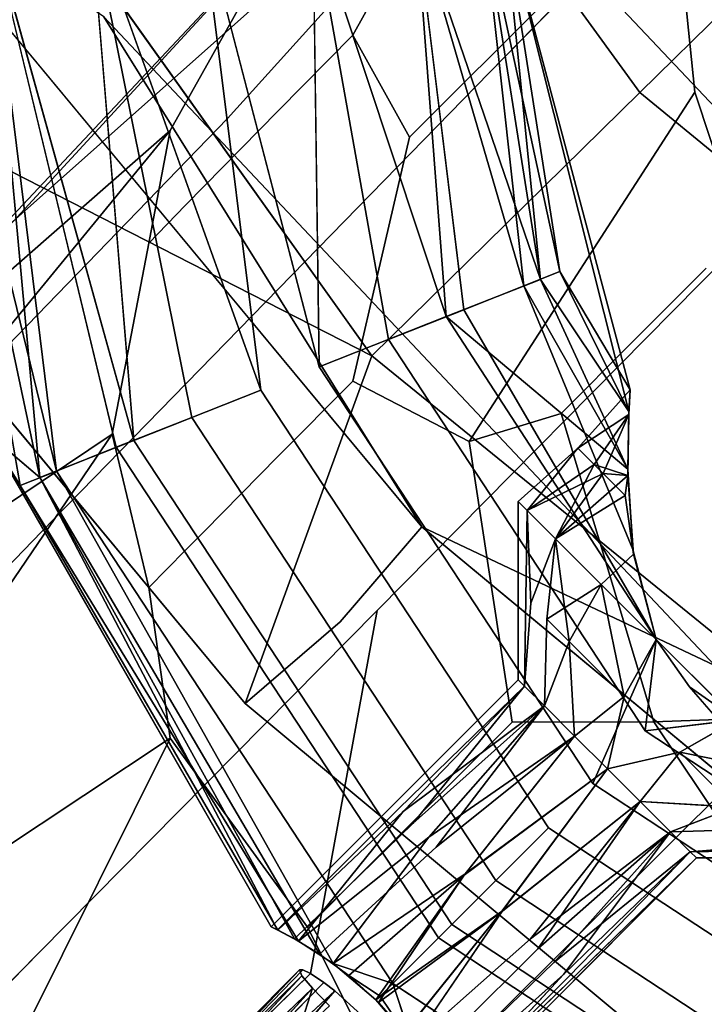
# Model space of a CAD drawing. Units: inches. Extents: x -7.3 to 14.7, y -14 to 7.4.
# Drawn here: x -6.1 to -5.5, y -5.8 to -5 of the extents above; entities that cross this region are included whole.
import ezdxf

# ---------------------------------------------------------------- set-up
doc = ezdxf.new("R2010")
doc.units = ezdxf.units.IN
doc.header["$MEASUREMENT"] = 0
doc.layers.add('SEAT-LEGWOOD', color=5, linetype='Continuous')
doc.layers.add('SEAT-SEAT', color=5, linetype='Continuous')

msp = doc.modelspace()

# ---------------------------------------------------------------- linework, layer by layer
at = {"layer": 'SEAT-LEGWOOD'}
for points, invisible_edges in [([(-5.8948, -5.08918, 14.37352), (-5.57733, -4.73838, 19.14621), (-5.33995, -4.69441, 19.1253)], 14), ([(-5.33995, -4.69441, 19.1253), (-5.51493, -4.87385, 16.77102), (-5.8948, -5.08918, 14.37352)], 14), ([(-5.01405, -4.70313, 25.3386), (-5.54705, -4.89852, 25.15153), (-5.45599, -5.13148, 25.10486)], 13), ([(-5.8948, -5.08918, 14.37352), (-6.08789, -5.19207, 14.39551), (-5.57733, -4.73838, 19.14621)], 1), ([(-6.08789, -5.19207, 14.39551), (-5.79594, -4.88078, 19.17304), (-5.57733, -4.73838, 19.14621)], 2), ([(-5.66326, -4.84247, 23.1414), (-5.75241, -5.10389, 22.38823), (-5.60597, -4.78519, 23.91211)], 3), ([(-5.60597, -4.78519, 23.91211), (-5.75241, -5.10389, 22.38823), (-5.54705, -4.89852, 25.15153)], 13), ([(-5.79684, -5.02419, 21.58515), (-5.71564, -4.82129, 21.56404), (-5.85513, -5.08315, 20.7934)], 3), ([(-5.85513, -5.08315, 20.7934), (-5.71564, -4.82129, 21.56404), (-5.774, -4.88043, 20.77231)], 13), ([(-5.79684, -5.02419, 21.58515), (-5.70801, -4.8649, 22.36717), (-5.71564, -4.82129, 21.56404)], 12), ([(-5.66326, -4.84247, 23.1414), (-5.70801, -4.8649, 22.36717), (-5.75241, -5.10389, 22.38823)], 14), ([(-5.79684, -5.02419, 21.58515), (-5.75241, -5.10389, 22.38823), (-5.70801, -4.8649, 22.36717)], 2), ([(-5.8948, -5.08918, 14.37352), (-5.51493, -4.87385, 16.77102), (-5.68994, -5.05328, 14.41673)], 13), ([(-5.42263, -5.11383, 14.39978), (-5.68994, -5.05328, 14.41673), (-5.51493, -4.87385, 16.77102)], 13), ([(-6.23658, -5.35851, 14.41893), (-5.93952, -5.09859, 19.1999), (-5.79594, -4.88078, 19.17304)], 2), ([(-6.23658, -5.35851, 14.41893), (-5.79594, -4.88078, 19.17304), (-6.08789, -5.19207, 14.39551)], 12), ([(-5.93952, -5.09859, 19.1999), (-5.87537, -4.98439, 19.38676), (-5.79594, -4.88078, 19.17304)], 12), ([(-5.85513, -5.08315, 20.7934), (-5.774, -4.88043, 20.77231), (-5.88414, -5.11266, 20.39752)], 3), ([(-5.88414, -5.11266, 20.39752), (-5.774, -4.88043, 20.77231), (-5.80305, -4.91007, 20.37644)], 13), ([(-5.54705, -4.89852, 25.15153), (-5.75241, -5.10389, 22.38823), (-5.52969, -5.06859, 25.09568)], 2), ([(-5.45599, -5.13148, 25.10486), (-5.54705, -4.89852, 25.15153), (-5.52969, -5.06859, 25.09568)], 12), ([(-5.88414, -5.11266, 20.39752), (-5.80305, -4.91007, 20.37644), (-5.91307, -5.14219, 20.00164)], 3), ([(-5.91307, -5.14219, 20.00164), (-5.80305, -4.91007, 20.37644), (-5.83204, -4.93976, 19.98057)], 13), ([(-6.13458, -4.92998, 7.17357), (-6.08195, -5.33514, 7.08661), (-6.05671, -5.37576, 7.15271)], 1), ([(-6.08199, -4.92998, 6.91958), (-6.00188, -4.92998, 6.86698), (-5.96789, -5.3406, 6.89023)], 1), ([(-6.00188, -4.92998, 7.30625), (-6.08199, -4.92998, 7.25365), (-5.98162, -5.34604, 7.27228)], 13), ([(-6.00188, -4.92998, 6.86698), (-5.91493, -4.92998, 6.85039), (-5.86858, -5.30128, 6.85166)], 1), ([(-5.91493, -4.92998, 7.32283), (-6.00188, -4.92998, 7.30625), (-5.92264, -5.32268, 7.30792)], 13), ([(-5.92264, -5.32268, 7.30792), (-6.00188, -4.92998, 7.30625), (-5.98162, -5.34604, 7.27228)], 2), ([(-5.8231, -5.28328, 7.32157), (-5.91493, -4.92998, 7.32283), (-5.92264, -5.32268, 7.30792)], 14), ([(-5.86858, -5.30128, 6.85166), (-5.91493, -4.92998, 6.85039), (-5.76904, -5.26188, 6.8653)], 14), ([(-5.91493, -4.92998, 6.85039), (-5.828, -4.92998, 6.86698), (-5.76904, -5.26188, 6.8653)], 13), ([(-5.828, -4.92998, 7.30625), (-5.91493, -4.92998, 7.32283), (-5.8231, -5.28328, 7.32157)], 1), ([(-5.76904, -5.26188, 6.8653), (-5.828, -4.92998, 6.86698), (-5.71005, -5.23853, 6.90095)], 2), ([(-5.828, -4.92998, 6.86698), (-5.74792, -4.92998, 6.91958), (-5.71005, -5.23853, 6.90095)], 12), ([(-5.91307, -5.14219, 20.00164), (-5.83204, -4.93976, 19.98057), (-5.92748, -5.15696, 19.80369)], 3), ([(-5.92748, -5.15696, 19.80369), (-5.83204, -4.93976, 19.98057), (-5.8465, -4.95462, 19.78263)], 13), ([(-5.8465, -4.95462, 19.78263), (-5.86095, -4.9695, 19.5847), (-5.94188, -5.17174, 19.60575)], 14), ([(-5.8465, -4.95462, 19.78263), (-5.94188, -5.17174, 19.60575), (-5.92748, -5.15696, 19.80369)], 13), ([(-5.94188, -5.17174, 19.60575), (-5.86095, -4.9695, 19.5847), (-5.95626, -5.18652, 19.4078)], 3), ([(-5.95626, -5.18652, 19.4078), (-5.86095, -4.9695, 19.5847), (-5.87537, -4.98439, 19.38676)], 13), ([(-5.93952, -5.09859, 19.1999), (-5.95626, -5.18652, 19.4078), (-5.87537, -4.98439, 19.38676)], 2), ([(-5.85513, -5.35303, 20.81346), (-5.79684, -5.2943, 21.60523), (-5.79684, -5.02419, 21.58515)], 14), ([(-5.79684, -5.02419, 21.58515), (-5.85513, -5.08315, 20.7934), (-5.85513, -5.35303, 20.81346)], 14), ([(-5.79684, -5.02419, 21.58515), (-5.79684, -5.2943, 21.60523), (-5.75241, -5.10389, 22.38823)], 1), ([(-5.8948, -5.08918, 14.37352), (-5.68994, -5.05328, 14.41673), (-5.86493, -5.23272, 12.06245)], 13), ([(-5.42263, -5.11383, 14.39978), (-5.86493, -5.23272, 12.06245), (-5.68994, -5.05328, 14.41673)], 13), ([(-5.52969, -5.06859, 25.09568), (-5.75241, -5.10389, 22.38823), (-5.70599, -5.34142, 22.40244)], 3), ([(-5.52969, -5.06859, 25.09568), (-5.70599, -5.34142, 22.40244), (-5.49468, -5.17444, 25.06759)], 2), ([(-5.45599, -5.13148, 25.10486), (-5.52969, -5.06859, 25.09568), (-5.49468, -5.17444, 25.06759)], 13), ([(-5.85513, -5.35303, 20.81346), (-5.85513, -5.08315, 20.7934), (-5.88414, -5.38236, 20.41757)], 3), ([(-5.88414, -5.38236, 20.41757), (-5.85513, -5.08315, 20.7934), (-5.88414, -5.11266, 20.39752)], 13), ([(-6.4368, -5.55365, 9.62596), (-6.08789, -5.19207, 14.39551), (-5.8948, -5.08918, 14.37352)], 14), ([(-6.24644, -5.45221, 9.60427), (-6.4368, -5.55365, 9.62596), (-5.8948, -5.08918, 14.37352)], 3), ([(-5.8948, -5.08918, 14.37352), (-5.86493, -5.23272, 12.06245), (-6.24644, -5.45221, 9.60427)], 3), ([(-6.3163, -5.55772, 14.43966), (-5.98479, -5.3357, 19.22089), (-5.93952, -5.09859, 19.1999)], 2), ([(-6.3163, -5.55772, 14.43966), (-5.93952, -5.09859, 19.1999), (-6.23658, -5.35851, 14.41893)], 12), ([(-5.98479, -5.3357, 19.22089), (-5.95626, -5.18652, 19.4078), (-5.93952, -5.09859, 19.1999)], 12), ([(-5.79684, -5.2943, 21.60523), (-5.70599, -5.34142, 22.40244), (-5.75241, -5.10389, 22.38823)], 2), ([(-5.88414, -5.38236, 20.41757), (-5.88414, -5.11266, 20.39752), (-5.91307, -5.41168, 20.02167)], 3), ([(-5.91307, -5.41168, 20.02167), (-5.88414, -5.11266, 20.39752), (-5.91307, -5.14219, 20.00164)], 13), ([(-5.77789, -5.47341, 9.67106), (-5.86493, -5.23272, 12.06245), (-5.42263, -5.11383, 14.39978)], 3), ([(-5.42263, -5.11383, 14.39978), (-5.1906, -5.2987, 14.39469), (-5.77789, -5.47341, 9.67106)], 3), ([(-5.91307, -5.41168, 20.02167), (-5.91307, -5.14219, 20.00164), (-5.92748, -5.42633, 19.82371)], 3), ([(-5.92748, -5.42633, 19.82371), (-5.91307, -5.14219, 20.00164), (-5.92748, -5.15696, 19.80369)], 13), ([(-5.92748, -5.15696, 19.80369), (-5.94188, -5.17174, 19.60575), (-5.94188, -5.44097, 19.62575)], 14), ([(-5.92748, -5.15696, 19.80369), (-5.94188, -5.44097, 19.62575), (-5.92748, -5.42633, 19.82371)], 13), ([(-5.94188, -5.44097, 19.62575), (-5.94188, -5.17174, 19.60575), (-5.95626, -5.45562, 19.4278)], 3), ([(-5.95626, -5.45562, 19.4278), (-5.94188, -5.17174, 19.60575), (-5.95626, -5.18652, 19.4078)], 13), ([(-5.49468, -5.17444, 25.06759), (-5.70599, -5.34142, 22.40244), (-5.54909, -5.23454, 24.31149)], 15), ([(-5.49468, -5.17444, 25.06759), (-5.54909, -5.23454, 24.31149), (-5.52073, -5.20618, 24.69301)], 13), ([(-5.98479, -5.3357, 19.22089), (-5.95626, -5.45562, 19.4278), (-5.95626, -5.18652, 19.4078)], 2), ([(-5.52073, -5.20618, 24.69301), (-5.54909, -5.23454, 24.31149), (-5.36089, -5.47102, 24.31508)], 14), ([(-5.635, -5.20881, 7.02048), (-5.58113, -5.31822, 7.02046), (-5.66324, -5.21999, 6.95534)], 2), ([(-5.66324, -5.21999, 6.95534), (-5.57798, -5.4259, 6.9214), (-5.71005, -5.23853, 6.90095)], 2), ([(-5.66324, -5.21999, 6.95534), (-5.58113, -5.31822, 7.02046), (-5.58198, -5.36318, 6.96426)], 1), ([(-6.24644, -5.45221, 9.60427), (-5.86493, -5.23272, 12.06245), (-6.03994, -5.41215, 9.70817)], 13), ([(-5.77789, -5.47341, 9.67106), (-6.03994, -5.41215, 9.70817), (-5.86493, -5.23272, 12.06245)], 13), ([(-5.70599, -5.34142, 22.40244), (-5.57744, -5.26289, 23.92997), (-5.54909, -5.23454, 24.31149)], 13), ([(-5.54909, -5.23454, 24.31149), (-5.57744, -5.26289, 23.92997), (-5.38924, -5.49938, 23.93356)], 14), ([(-5.54909, -5.23454, 24.31149), (-5.38924, -5.49938, 23.93356), (-5.36089, -5.47102, 24.31508)], 13), ([(-5.72377, -5.24396, 7.283), (-5.8231, -5.28328, 7.32157), (-5.60937, -5.60867, 7.32157)], 12), ([(-5.71005, -5.23853, 6.90095), (-5.55972, -5.4962, 6.89484), (-5.76904, -5.26188, 6.8653)], 2), ([(-5.58198, -5.36306, 7.20886), (-5.72377, -5.24396, 7.283), (-5.57798, -5.42582, 7.25179)], 2), ([(-5.57798, -5.42582, 7.25179), (-5.72377, -5.24396, 7.283), (-5.55972, -5.4962, 7.27839)], 1), ([(-5.55972, -5.4962, 7.27839), (-5.72377, -5.24396, 7.283), (-5.60937, -5.60867, 7.32157)], 2), ([(-5.71005, -5.23853, 6.90095), (-5.57798, -5.4259, 6.9214), (-5.55972, -5.4962, 6.89484)], 1), ([(-5.76904, -5.26188, 6.8653), (-5.56827, -5.56755, 6.8653), (-5.86858, -5.30128, 6.85166)], 14), ([(-5.76904, -5.26188, 6.8653), (-5.55972, -5.4962, 6.89484), (-5.56827, -5.56755, 6.8653)], 1), ([(-5.70599, -5.34142, 22.40244), (-5.63415, -5.3196, 23.16694), (-5.57744, -5.26289, 23.92997)], 12), ([(-5.57744, -5.26289, 23.92997), (-5.63415, -5.3196, 23.16694), (-5.44595, -5.55609, 23.17053)], 14), ([(-5.57744, -5.26289, 23.92997), (-5.44595, -5.55609, 23.17053), (-5.38924, -5.49938, 23.93356)], 13), ([(-5.8231, -5.28328, 7.32157), (-5.92264, -5.32268, 7.30792), (-5.68507, -5.68436, 7.30792)], 13), ([(-5.60937, -5.60867, 7.32157), (-5.8231, -5.28328, 7.32157), (-5.68507, -5.68436, 7.30792)], 14), ([(-5.85513, -5.35303, 20.81346), (-5.7306, -5.61917, 20.82399), (-5.79684, -5.2943, 21.60523)], 3), ([(-5.67219, -5.56067, 21.61576), (-5.70599, -5.34142, 22.40244), (-5.79684, -5.2943, 21.60523)], 12), ([(-5.7306, -5.61917, 20.82399), (-5.67219, -5.56067, 21.61576), (-5.79684, -5.2943, 21.60523)], 14), ([(-5.54899, -5.65557, 9.66759), (-5.77789, -5.47341, 9.67106), (-5.1906, -5.2987, 14.39469)], 3), ([(-5.54899, -5.65557, 9.66759), (-5.1906, -5.2987, 14.39469), (-5.06832, -5.56038, 14.40347)], 14), ([(-5.86858, -5.30128, 6.85166), (-5.64395, -5.64325, 6.85166), (-5.96789, -5.3406, 6.89023)], 2), ([(-5.86858, -5.30128, 6.85166), (-5.56827, -5.56755, 6.8653), (-5.64395, -5.64325, 6.85166)], 3), ([(-5.56164, -5.56049, 22.40799), (-5.63415, -5.3196, 23.16694), (-5.70599, -5.34142, 22.40244)], 12), ([(-5.56164, -5.56049, 22.40799), (-5.44595, -5.55609, 23.17053), (-5.63415, -5.3196, 23.16694)], 2), ([(-5.58123, -5.32054, 7.15702), (-5.60814, -5.35958, 7.17626), (-5.62108, -5.34663, 7.12243)], 2), ([(-5.92264, -5.32268, 7.30792), (-5.98162, -5.34604, 7.27228), (-5.72992, -5.72922, 7.27228)], 12), ([(-5.68507, -5.68436, 7.30792), (-5.92264, -5.32268, 7.30792), (-5.72992, -5.72922, 7.27228)], 2), ([(-6.3163, -5.55772, 14.43966), (-6.3163, -5.82291, 14.45937), (-5.98479, -5.3357, 19.22089)], 1), ([(-6.3163, -5.82291, 14.45937), (-5.93952, -5.57331, 19.23518), (-5.98479, -5.3357, 19.22089)], 2), ([(-5.86047, -5.72058, 7.08661), (-6.08195, -5.33514, 7.08661), (-5.85572, -5.72294, 7.05557)], 2), ([(-5.85572, -5.72294, 7.05557), (-6.08195, -5.33514, 7.08661), (-6.04144, -5.36972, 6.97918)], 1), ([(-5.85541, -5.72313, 7.11876), (-6.05671, -5.37576, 7.15271), (-6.08195, -5.33514, 7.08661)], 12), ([(-5.85541, -5.72313, 7.11876), (-6.08195, -5.33514, 7.08661), (-5.86047, -5.72058, 7.08661)], 1), ([(-5.93952, -5.57331, 19.23518), (-5.95626, -5.45562, 19.4278), (-5.98479, -5.3357, 19.22089)], 12), ([(-5.96789, -5.3406, 6.89023), (-5.71948, -5.71878, 6.89023), (-6.04144, -5.36972, 6.97918)], 2), ([(-5.96789, -5.3406, 6.89023), (-5.64395, -5.64325, 6.85166), (-5.71948, -5.71878, 6.89023)], 1), ([(-5.67219, -5.56067, 21.61576), (-5.56164, -5.56049, 22.40799), (-5.70599, -5.34142, 22.40244)], 2), ([(-5.98162, -5.34604, 7.27228), (-6.02843, -5.36457, 7.21789), (-5.76553, -5.76482, 7.21789)], 12), ([(-5.72992, -5.72922, 7.27228), (-5.98162, -5.34604, 7.27228), (-5.76553, -5.76482, 7.21789)], 2), ([(-5.60814, -5.35958, 7.17626), (-5.66062, -5.39531, 7.1478), (-5.62108, -5.34663, 7.12243)], 12), ([(-5.85513, -5.35303, 20.81346), (-5.88414, -5.38236, 20.41757), (-5.75968, -5.64833, 20.42808)], 14), ([(-5.75968, -5.64833, 20.42808), (-5.7306, -5.61917, 20.82399), (-5.85513, -5.35303, 20.81346)], 14), ([(-6.02843, -5.36457, 7.21789), (-6.05671, -5.37576, 7.15271), (-5.81226, -5.74923, 7.17461)], 2), ([(-5.5819, -5.36794, 6.96008), (-5.63848, -5.41745, 6.96628), (-5.6027, -5.45321, 6.92024)], 12), ([(-5.6027, -5.45321, 6.92024), (-5.57752, -5.42938, 6.91963), (-5.5819, -5.36794, 6.96008)], 12), ([(-5.81226, -5.74923, 7.17461), (-6.05671, -5.37576, 7.15271), (-5.83932, -5.73187, 7.14976)], 1), ([(-6.04144, -5.36972, 6.97918), (-5.71948, -5.71878, 6.89023), (-5.77543, -5.77471, 6.97918)], 13), ([(-6.04144, -5.36972, 6.97918), (-5.77543, -5.77471, 6.97918), (-5.79988, -5.75864, 6.99245)], 13), ([(-5.79988, -5.75864, 6.99245), (-5.82287, -5.74196, 7.00617), (-6.04144, -5.36972, 6.97918)], 12), ([(-5.88414, -5.38236, 20.41757), (-5.91307, -5.41168, 20.02167), (-5.78871, -5.67744, 20.03217)], 14), ([(-5.75968, -5.64833, 20.42808), (-5.88414, -5.38236, 20.41757), (-5.78871, -5.67744, 20.03217)], 3), ([(-5.6675, -5.52761, 7.08661), (-5.6675, -5.38841, 7.08661), (-5.66062, -5.39531, 7.1478)], 12), ([(-5.6675, -5.52761, 7.08661), (-5.66062, -5.39531, 7.02543), (-5.6675, -5.38841, 7.08661)], 1), ([(-5.6027, -5.45321, 7.25299), (-5.63848, -5.41745, 7.20695), (-5.58402, -5.3837, 7.22382)], 12), ([(-5.57752, -5.42939, 7.2536), (-5.6027, -5.45321, 7.25299), (-5.58402, -5.3837, 7.22382)], 2), ([(-5.66062, -5.39531, 7.1478), (-5.66262, -5.53249, 7.12284), (-5.6675, -5.52761, 7.08661)], 12), ([(-5.6675, -5.52761, 7.08661), (-5.65783, -5.46769, 7.02453), (-5.66062, -5.39531, 7.02543)], 13), ([(-5.66062, -5.39531, 7.1478), (-5.64513, -5.48039, 7.17797), (-5.66262, -5.53249, 7.12284)], 3), ([(-5.63848, -5.41745, 7.20695), (-5.64513, -5.48039, 7.17797), (-5.66062, -5.39531, 7.1478)], 2), ([(-6.24644, -5.45221, 9.60427), (-6.03994, -5.41215, 9.70817), (-6.21494, -5.59159, 7.35388)], 13), ([(-5.77789, -5.47341, 9.67106), (-6.21494, -5.59159, 7.35388), (-6.03994, -5.41215, 9.70817)], 13), ([(-5.80318, -5.69197, 19.83422), (-5.91307, -5.41168, 20.02167), (-5.92748, -5.42633, 19.82371)], 13), ([(-5.78871, -5.67744, 20.03217), (-5.91307, -5.41168, 20.02167), (-5.80318, -5.69197, 19.83422)], 3), ([(-5.62771, -5.49781, 6.97063), (-5.63848, -5.41745, 6.96628), (-5.65783, -5.46769, 7.02453)], 12), ([(-5.92748, -5.42633, 19.82371), (-5.94188, -5.44097, 19.62575), (-5.81766, -5.70648, 19.63625)], 14), ([(-5.92748, -5.42633, 19.82371), (-5.81766, -5.70648, 19.63625), (-5.80318, -5.69197, 19.83422)], 13), ([(-5.8321, -5.72099, 19.43829), (-5.94188, -5.44097, 19.62575), (-5.95626, -5.45562, 19.4278)], 13), ([(-5.81766, -5.70648, 19.63625), (-5.94188, -5.44097, 19.62575), (-5.8321, -5.72099, 19.43829)], 3), ([(-5.93952, -5.57331, 19.23518), (-5.8321, -5.72099, 19.43829), (-5.95626, -5.45562, 19.4278)], 2), ([(-5.58488, -5.54063, 6.94222), (-5.6027, -5.45321, 6.92024), (-5.62771, -5.49781, 6.97063)], 13), ([(-5.58488, -5.54063, 6.94222), (-5.55972, -5.4962, 6.89484), (-5.6027, -5.45321, 6.92024)], 12), ([(-5.66262, -5.53249, 7.05038), (-5.65783, -5.46769, 7.02453), (-5.6675, -5.52761, 7.08661)], 2), ([(-5.64711, -5.54799, 7.01702), (-5.65783, -5.46769, 7.02453), (-5.66262, -5.53249, 7.05038)], 1), ([(-5.64711, -5.54799, 7.01702), (-5.62771, -5.49781, 6.97063), (-5.65783, -5.46769, 7.02453)], 14), ([(-5.95515, -5.65284, 7.3114), (-6.21494, -5.59159, 7.35388), (-5.77789, -5.47341, 9.67106)], 3), ([(-5.82994, -5.75712, 7.1164), (-5.95515, -5.65284, 7.3114), (-5.77789, -5.47341, 9.67106)], 1), ([(-5.82994, -5.75712, 7.1164), (-5.77789, -5.47341, 9.67106), (-5.54899, -5.65557, 9.66759)], 14), ([(-5.64513, -5.48039, 7.17797), (-5.64711, -5.54799, 7.15621), (-5.66262, -5.53249, 7.12284)], 12), ([(-5.62354, -5.57158, 7.17813), (-5.64711, -5.54799, 7.15621), (-5.64513, -5.48039, 7.17797)], 12), ([(-5.58488, -5.54063, 7.23101), (-5.62354, -5.57158, 7.17813), (-5.64513, -5.48039, 7.17797)], 2), ([(-5.62354, -5.57158, 6.9951), (-5.58488, -5.54063, 6.94222), (-5.62771, -5.49781, 6.97063)], 2), ([(-5.55972, -5.4962, 7.27839), (-5.60937, -5.60867, 7.32157), (-5.53384, -5.53313, 7.283)], 2), ([(-5.49691, -5.55901, 7.27839), (-5.58488, -5.54063, 7.23101), (-5.55972, -5.4962, 7.27839)], 1), ([(-5.54134, -5.58417, 6.94222), (-5.55972, -5.4962, 6.89484), (-5.58488, -5.54063, 6.94222)], 13), ([(-5.54134, -5.58417, 6.94222), (-5.49691, -5.55901, 6.89484), (-5.55972, -5.4962, 6.89484)], 12), ([(-5.6675, -5.52761, 7.08661), (-5.85541, -5.72313, 7.11876), (-5.86047, -5.72058, 7.08661)], 1), ([(-5.76141, -5.62861, 7.05559), (-5.6675, -5.52761, 7.08661), (-5.86047, -5.72058, 7.08661)], 13), ([(-5.6675, -5.52761, 7.08661), (-5.75755, -5.63055, 7.128), (-5.85541, -5.72313, 7.11876)], 13), ([(-5.66262, -5.53249, 7.05038), (-5.6675, -5.52761, 7.08661), (-5.76141, -5.62861, 7.05559)], 2), ([(-5.66262, -5.53249, 7.12284), (-5.75755, -5.63055, 7.128), (-5.6675, -5.52761, 7.08661)], 2), ([(-5.76141, -5.62861, 7.05559), (-5.75003, -5.63998, 7.02571), (-5.66262, -5.53249, 7.05038)], 1), ([(-5.53384, -5.53313, 7.283), (-5.60937, -5.60867, 7.32157), (-5.28399, -5.82239, 7.32157)], 1), ([(-5.54134, -5.58417, 7.23101), (-5.59789, -5.5972, 7.18504), (-5.58488, -5.54063, 7.23101)], 12), ([(-5.59789, -5.5972, 6.98819), (-5.54134, -5.58417, 6.94222), (-5.58488, -5.54063, 6.94222)], 2), ([(-5.49691, -5.55901, 7.27839), (-5.54134, -5.58417, 7.23101), (-5.58488, -5.54063, 7.23101)], 14), ([(-5.75755, -5.63055, 7.128), (-5.64711, -5.54799, 7.15621), (-5.73746, -5.65062, 7.16393)], 12), ([(-5.64711, -5.54799, 7.01702), (-5.75003, -5.63998, 7.02571), (-5.73173, -5.65829, 7.00269)], 2), ([(-5.43578, -5.74882, 21.61217), (-5.56164, -5.56049, 22.40799), (-5.67219, -5.56067, 21.61576)], 12), ([(-5.56827, -5.56755, 6.8653), (-5.49691, -5.55901, 6.89484), (-5.2626, -5.76834, 6.8653)], 2), ([(-5.34253, -5.70512, 22.40246), (-5.44595, -5.55609, 23.17053), (-5.56164, -5.56049, 22.40799)], 12), ([(-5.56164, -5.56049, 22.40799), (-5.43578, -5.74882, 21.61217), (-5.34253, -5.70512, 22.40246)], 12), ([(-5.4283, -5.91347, 9.67779), (-5.54899, -5.65557, 9.66759), (-5.06832, -5.56038, 14.40347)], 3), ([(-5.4551, -5.60079, 7.25406), (-5.54134, -5.58417, 7.23101), (-5.49691, -5.55901, 7.27839)], 1), ([(-5.49439, -5.80715, 20.8204), (-5.67219, -5.56067, 21.61576), (-5.7306, -5.61917, 20.82399)], 13), ([(-5.49439, -5.80715, 20.8204), (-5.43578, -5.74882, 21.61217), (-5.67219, -5.56067, 21.61576)], 14), ([(-5.56827, -5.56755, 6.8653), (-5.2626, -5.76834, 6.8653), (-5.64395, -5.64325, 6.85166)], 14), ([(-6.3163, -5.82291, 14.45937), (-6.19394, -6.08443, 14.46972), (-5.93952, -5.57331, 19.23518)], 1), ([(-5.79594, -5.79271, 19.24082), (-5.93952, -5.57331, 19.23518), (-6.19394, -6.08443, 14.46972)], 1), ([(-5.79594, -5.79271, 19.24082), (-5.8321, -5.72099, 19.43829), (-5.93952, -5.57331, 19.23518)], 12), ([(-5.62354, -5.57158, 7.17813), (-5.70891, -5.67918, 7.18288), (-5.73746, -5.65062, 7.16393)], 2), ([(-5.62354, -5.57158, 6.9951), (-5.73173, -5.65829, 7.00269), (-5.70987, -5.68014, 6.99035)], 2), ([(-5.49851, -5.627, 7.20259), (-5.57229, -5.62282, 7.17813), (-5.54134, -5.58417, 7.23101)], 12), ([(-5.57229, -5.62282, 6.9951), (-5.48111, -5.64441, 6.99526), (-5.54134, -5.58417, 6.94222)], 1), ([(-5.4551, -5.60079, 7.25406), (-5.49851, -5.627, 7.20259), (-5.54134, -5.58417, 7.23101)], 14), ([(-6.21494, -5.59159, 7.35388), (-5.95515, -5.65284, 7.3114), (-6.38991, -5.77102, 4.9996)], 3), ([(-5.59789, -5.5972, 6.98819), (-5.70987, -5.68014, 6.99035), (-5.68084, -5.70917, 6.99035)], 2), ([(-5.59789, -5.5972, 7.18504), (-5.67988, -5.7082, 7.18288), (-5.70891, -5.67918, 7.18288)], 2), ([(-5.60937, -5.60867, 7.32157), (-5.68507, -5.68436, 7.30792), (-5.3234, -5.92193, 7.30792)], 13), ([(-5.3234, -5.92193, 7.30792), (-5.28399, -5.82239, 7.32157), (-5.60937, -5.60867, 7.32157)], 13), ([(-5.75968, -5.64833, 20.42808), (-5.52363, -5.83619, 20.4245), (-5.7306, -5.61917, 20.82399)], 3), ([(-5.52363, -5.83619, 20.4245), (-5.49439, -5.80715, 20.8204), (-5.7306, -5.61917, 20.82399)], 14), ([(-5.76141, -5.62861, 7.05559), (-5.86047, -5.72058, 7.08661), (-5.85572, -5.72294, 7.05557)], 1), ([(-5.85572, -5.72294, 7.05557), (-5.84248, -5.73008, 7.02786), (-5.76141, -5.62861, 7.05559)], 2), ([(-5.76141, -5.62861, 7.05559), (-5.84248, -5.73008, 7.02786), (-5.75003, -5.63998, 7.02571)], 13), ([(-5.57229, -5.62282, 6.9951), (-5.68084, -5.70917, 6.99035), (-5.65236, -5.73767, 7.00924)], 2), ([(-5.57229, -5.62282, 7.17813), (-5.65803, -5.73006, 7.17053), (-5.67988, -5.7082, 7.18288)], 2), ([(-5.54868, -5.64641, 7.01702), (-5.48111, -5.64441, 6.99526), (-5.57229, -5.62282, 6.9951)], 2), ([(-5.4684, -5.65712, 7.1487), (-5.54868, -5.64641, 7.15621), (-5.49851, -5.627, 7.20259)], 13), ([(-5.75755, -5.63055, 7.128), (-5.73746, -5.65062, 7.16393), (-5.83932, -5.73187, 7.14976)], 1), ([(-5.84248, -5.73008, 7.02786), (-5.82287, -5.74196, 7.00617), (-5.75003, -5.63998, 7.02571)], 2), ([(-5.75003, -5.63998, 7.02571), (-5.82287, -5.74196, 7.00617), (-5.73173, -5.65829, 7.00269)], 13), ([(-5.64395, -5.64325, 6.85166), (-5.30198, -5.86787, 6.85166), (-5.71948, -5.71878, 6.89023)], 2), ([(-5.64395, -5.64325, 6.85166), (-5.2626, -5.76834, 6.8653), (-5.30198, -5.86787, 6.85166)], 3), ([(-5.53321, -5.66191, 7.05038), (-5.48111, -5.64441, 6.99526), (-5.54868, -5.64641, 7.01702)], 1), ([(-5.53321, -5.66191, 7.05038), (-5.39601, -5.6599, 7.02543), (-5.48111, -5.64441, 6.99526)], 14), ([(-5.81226, -5.74923, 7.17461), (-5.73746, -5.65062, 7.16393), (-5.70891, -5.67918, 7.18288)], 2), ([(-5.75968, -5.64833, 20.42808), (-5.78871, -5.67744, 20.03217), (-5.55283, -5.86515, 20.02859)], 14), ([(-5.55283, -5.86515, 20.02859), (-5.52363, -5.83619, 20.4245), (-5.75968, -5.64833, 20.42808)], 14), ([(-5.54868, -5.64641, 7.15621), (-5.63973, -5.74836, 7.14752), (-5.65803, -5.73006, 7.17053)], 2), ([(-5.54868, -5.64641, 7.01702), (-5.65236, -5.73767, 7.00924), (-5.63223, -5.7578, 7.04522)], 2), ([(-5.53321, -5.66191, 7.12284), (-5.54868, -5.64641, 7.15621), (-5.4684, -5.65712, 7.1487)], 2), ([(-6.38991, -5.77102, 4.9996), (-5.95515, -5.65284, 7.3114), (-6.04179, -5.74053, 6.15816)], 13), ([(-5.8384, -5.75418, 7.08661), (-6.04179, -5.74053, 6.15816), (-5.95515, -5.65284, 7.3114)], 13), ([(-5.8384, -5.75418, 7.08661), (-5.95515, -5.65284, 7.3114), (-5.83579, -5.75427, 7.10153)], 3), ([(-5.83579, -5.75427, 7.10153), (-5.95515, -5.65284, 7.3114), (-5.82994, -5.75712, 7.1164)], 3), ([(-5.81949, -5.76406, 7.13123), (-5.82994, -5.75712, 7.1164), (-5.54899, -5.65557, 9.66759)], 14), ([(-5.82287, -5.74196, 7.00617), (-5.79988, -5.75864, 6.99245), (-5.73173, -5.65829, 7.00269)], 2), ([(-5.54899, -5.65557, 9.66759), (-5.81097, -5.77065, 7.13861), (-5.81949, -5.76406, 7.13123)], 13), ([(-5.54899, -5.65557, 9.66759), (-5.79021, -5.78945, 7.14567), (-5.81097, -5.77065, 7.13861)], 13), ([(-5.73173, -5.65829, 7.00269), (-5.79988, -5.75864, 6.99245), (-5.70987, -5.68014, 6.99035)], 13), ([(-5.72789, -5.8337, 7.30795), (-5.79021, -5.78945, 7.14567), (-5.54899, -5.65557, 9.66759)], 3), ([(-5.72789, -5.8337, 7.30795), (-5.54899, -5.65557, 9.66759), (-5.4283, -5.91347, 9.67779)], 14), ([(-5.53321, -5.66191, 7.12284), (-5.4684, -5.65712, 7.1487), (-5.52829, -5.6668, 7.08661)], 2), ([(-5.52829, -5.6668, 7.08661), (-5.39601, -5.6599, 7.02543), (-5.53321, -5.66191, 7.05038)], 1), ([(-5.52829, -5.6668, 7.08661), (-5.4684, -5.65712, 7.1487), (-5.39643, -5.65947, 7.14967)], 13), ([(-5.52829, -5.6668, 7.08661), (-5.39643, -5.65947, 7.14967), (-5.38913, -5.6668, 7.08661)], 1), ([(-5.38913, -5.6668, 7.08661), (-5.39601, -5.6599, 7.02543), (-5.52829, -5.6668, 7.08661)], 2), ([(-5.52829, -5.6668, 7.08661), (-5.63223, -5.7578, 7.04522), (-5.72321, -5.85593, 7.05856)], 1), ([(-5.72129, -5.85978, 7.08661), (-5.62834, -5.75974, 7.11763), (-5.52829, -5.6668, 7.08661)], 3), ([(-5.53321, -5.66191, 7.12284), (-5.62834, -5.75974, 7.11763), (-5.63973, -5.74836, 7.14752)], 2), ([(-5.53321, -5.66191, 7.05038), (-5.63223, -5.7578, 7.04522), (-5.52829, -5.6668, 7.08661)], 2), ([(-5.52829, -5.6668, 7.08661), (-5.62834, -5.75974, 7.11763), (-5.53321, -5.66191, 7.12284)], 1), ([(-5.78871, -5.67744, 20.03217), (-5.80318, -5.69197, 19.83422), (-5.56743, -5.87959, 19.83064)], 14), ([(-5.55283, -5.86515, 20.02859), (-5.78871, -5.67744, 20.03217), (-5.56743, -5.87959, 19.83064)], 3), ([(-5.77873, -5.77758, 7.18504), (-5.70891, -5.67918, 7.18288), (-5.67988, -5.7082, 7.18288)], 2), ([(-5.70987, -5.68014, 6.99035), (-5.77671, -5.77961, 6.98822), (-5.68084, -5.70917, 6.99035)], 12), ([(-5.68507, -5.68436, 7.30792), (-5.72992, -5.72922, 7.27228), (-5.34676, -5.98092, 7.27228)], 12), ([(-5.3234, -5.92193, 7.30792), (-5.68507, -5.68436, 7.30792), (-5.34676, -5.98092, 7.27228)], 2), ([(-5.80318, -5.69197, 19.83422), (-5.81766, -5.70648, 19.63625), (-5.582, -5.89402, 19.63268)], 14), ([(-5.80318, -5.69197, 19.83422), (-5.582, -5.89402, 19.63268), (-5.56743, -5.87959, 19.83064)], 13), ([(-5.59657, -5.90842, 19.43472), (-5.81766, -5.70648, 19.63625), (-5.8321, -5.72099, 19.43829)], 13), ([(-5.582, -5.89402, 19.63268), (-5.81766, -5.70648, 19.63625), (-5.59657, -5.90842, 19.43472)], 3), ([(-5.33995, -5.98408, 19.22115), (-5.34253, -5.70512, 22.40246), (-5.59657, -5.90842, 19.43472)], 13), ([(-5.59657, -5.90842, 19.43472), (-5.34253, -5.70512, 22.40246), (-5.582, -5.89402, 19.63268)], 2), ([(-5.56743, -5.87959, 19.83064), (-5.582, -5.89402, 19.63268), (-5.34253, -5.70512, 22.40246)], 14), ([(-5.56743, -5.87959, 19.83064), (-5.34253, -5.70512, 22.40246), (-5.55283, -5.86515, 20.02859)], 3), ([(-5.55283, -5.86515, 20.02859), (-5.34253, -5.70512, 22.40246), (-5.52363, -5.83619, 20.4245)], 3), ([(-5.34253, -5.70512, 22.40246), (-5.49439, -5.80715, 20.8204), (-5.52363, -5.83619, 20.4245)], 13), ([(-5.68084, -5.70917, 6.99035), (-5.75634, -5.80298, 6.99406), (-5.65236, -5.73767, 7.00924)], 14), ([(-5.75013, -5.81129, 7.17478), (-5.67988, -5.7082, 7.18288), (-5.65803, -5.73006, 7.17053)], 2), ([(-5.79594, -5.79271, 19.24082), (-5.59657, -5.90842, 19.43472), (-5.8321, -5.72099, 19.43829)], 2), ([(-5.71948, -5.71878, 6.89023), (-5.34132, -5.96719, 6.89023), (-5.77543, -5.77471, 6.97918)], 2), ([(-5.71948, -5.71878, 6.89023), (-5.30198, -5.86787, 6.85166), (-5.34132, -5.96719, 6.89023)], 1), ([(-5.72992, -5.72922, 7.27228), (-5.76553, -5.76482, 7.21789), (-5.36529, -6.02773, 7.21789)], 12), ([(-5.34676, -5.98092, 7.27228), (-5.72992, -5.72922, 7.27228), (-5.36529, -6.02773, 7.21789)], 2), ([(-5.75013, -5.81129, 7.17478), (-5.65803, -5.73006, 7.17053), (-5.73265, -5.8385, 7.14993)], 2), ([(-5.73265, -5.8385, 7.14993), (-5.65803, -5.73006, 7.17053), (-5.63973, -5.74836, 7.14752)], 3), ([(-6.38991, -5.77102, 4.9996), (-6.04179, -5.74053, 6.15816), (-6.13243, -5.83227, 4.95174)], 13), ([(-5.90678, -6.01184, 4.94832), (-6.13243, -5.83227, 4.95174), (-6.04179, -5.74053, 6.15816)], 13), ([(-5.90678, -6.01184, 4.94832), (-6.04179, -5.74053, 6.15816), (-5.82835, -5.76854, 7.0449)], 3), ([(-5.82835, -5.76854, 7.0449), (-6.04179, -5.74053, 6.15816), (-5.83665, -5.75875, 7.06408)], 3), ([(-5.83665, -5.75875, 7.06408), (-6.04179, -5.74053, 6.15816), (-5.8384, -5.75418, 7.08661)], 3), ([(-5.75634, -5.80298, 6.99406), (-5.74042, -5.82565, 7.00919), (-5.65236, -5.73767, 7.00924)], 12), ([(-5.65236, -5.73767, 7.00924), (-5.74042, -5.82565, 7.00919), (-5.72931, -5.84441, 7.03201)], 12), ([(-5.65236, -5.73767, 7.00924), (-5.72931, -5.84441, 7.03201), (-5.63223, -5.7578, 7.04522)], 13), ([(-5.76553, -5.76482, 7.21789), (-5.81226, -5.74923, 7.17461), (-5.77873, -5.77758, 7.18504)], 12), ([(-5.73265, -5.8385, 7.14993), (-5.63973, -5.74836, 7.14752), (-5.72385, -5.85467, 7.11885)], 2), ([(-5.72385, -5.85467, 7.11885), (-5.63973, -5.74836, 7.14752), (-5.62834, -5.75974, 7.11763)], 3), ([(-5.8384, -5.75418, 7.08661), (-6.16567, -6.08731, 7.10835), (-6.16861, -6.08438, 7.08661)], 1), ([(-6.00138, -5.92141, 7.06801), (-5.8384, -5.75418, 7.08661), (-6.16861, -6.08438, 7.08661)], 13), ([(-5.8384, -5.75418, 7.08661), (-5.99473, -5.91824, 7.11145), (-6.16567, -6.08731, 7.10835)], 12), ([(-5.83665, -5.75875, 7.06408), (-5.8384, -5.75418, 7.08661), (-6.00138, -5.92141, 7.06801)], 2), ([(-5.99456, -5.92823, 7.05007), (-5.83665, -5.75875, 7.06408), (-6.00138, -5.92141, 7.06801)], 12), ([(-5.99473, -5.91824, 7.11145), (-5.82994, -5.75712, 7.1164), (-5.98268, -5.93028, 7.13301)], 14), ([(-5.82994, -5.75712, 7.1164), (-5.81949, -5.76406, 7.13123), (-5.98268, -5.93028, 7.13301)], 12), ([(-5.79988, -5.75864, 6.99245), (-5.77543, -5.77471, 6.97918), (-5.77671, -5.77961, 6.98822)], 2), ([(-5.72385, -5.85467, 7.11885), (-5.62834, -5.75974, 7.11763), (-5.72129, -5.85978, 7.08661)], 2), ([(-5.77873, -5.77758, 7.18504), (-5.75013, -5.81129, 7.17478), (-5.76553, -5.76482, 7.21789)], 12), ([(-5.98356, -5.93922, 7.03626), (-5.82835, -5.76854, 7.0449), (-5.99456, -5.92823, 7.05007)], 12), ([(-5.98268, -5.93028, 7.13301), (-5.81097, -5.77065, 7.13861), (-5.96555, -5.94742, 7.14437)], 12), ([(-5.82835, -5.76854, 7.0449), (-5.81508, -5.78237, 7.03207), (-5.90678, -6.01184, 4.94832)], 2), ([(-5.77671, -5.77961, 6.98822), (-5.77543, -5.77471, 6.97918), (-5.75634, -5.80298, 6.99406)], 1), ([(-5.75634, -5.80298, 6.99406), (-5.77543, -5.77471, 6.97918), (-5.37042, -6.04073, 6.97918)], 2), ([(-5.77543, -5.77471, 6.97918), (-5.34132, -5.96719, 6.89023), (-5.37042, -6.04073, 6.97918)], 13)]:
    msp.add_3dface(points, dxfattribs=dict(at, invisible_edges=invisible_edges))
for points in [[(-6.08195, -5.33514, 7.08661), (-6.13458, -4.92998, 6.99966), (-6.04144, -5.36972, 6.97918)], [(-6.13458, -4.92998, 6.99966), (-6.08199, -4.92998, 6.91958), (-6.04144, -5.36972, 6.97918)], [(-6.08199, -4.92998, 7.25365), (-6.13458, -4.92998, 7.17357), (-6.02843, -5.36457, 7.21789)], [(-6.02843, -5.36457, 7.21789), (-6.13458, -4.92998, 7.17357), (-6.05671, -5.37576, 7.15271)], [(-6.04144, -5.36972, 6.97918), (-6.08199, -4.92998, 6.91958), (-5.96789, -5.3406, 6.89023)], [(-5.98162, -5.34604, 7.27228), (-6.08199, -4.92998, 7.25365), (-6.02843, -5.36457, 7.21789)], [(-5.96789, -5.3406, 6.89023), (-6.00188, -4.92998, 6.86698), (-5.86858, -5.30128, 6.85166)], [(-5.74792, -4.92998, 7.25365), (-5.828, -4.92998, 7.30625), (-5.72377, -5.24396, 7.283)], [(-5.72377, -5.24396, 7.283), (-5.828, -4.92998, 7.30625), (-5.8231, -5.28328, 7.32157)], [(-5.71005, -5.23853, 6.90095), (-5.74792, -4.92998, 6.91958), (-5.66324, -5.21999, 6.95534)], [(-5.74792, -4.92998, 6.91958), (-5.69532, -4.92998, 6.99966), (-5.66324, -5.21999, 6.95534)], [(-5.69532, -4.92998, 7.17357), (-5.74792, -4.92998, 7.25365), (-5.65024, -5.21484, 7.19405)], [(-5.65024, -5.21484, 7.19405), (-5.74792, -4.92998, 7.25365), (-5.72377, -5.24396, 7.283)], [(-5.69532, -4.92998, 6.99966), (-5.67873, -4.92998, 7.08661), (-5.635, -5.20881, 7.02048)], [(-5.66324, -5.21999, 6.95534), (-5.69532, -4.92998, 6.99966), (-5.635, -5.20881, 7.02048)], [(-5.69532, -4.92998, 7.17357), (-5.65024, -5.21484, 7.19405), (-5.67873, -4.92998, 7.08661)], [(-5.635, -5.20881, 7.02048), (-5.67873, -4.92998, 7.08661), (-5.58019, -5.30108, 7.08662)], [(-5.67873, -4.92998, 7.08661), (-5.65024, -5.21484, 7.19405), (-5.58113, -5.3182, 7.15274)], [(-5.67873, -4.92998, 7.08661), (-5.58113, -5.3182, 7.15274), (-5.58019, -5.30108, 7.08662)], [(-5.635, -5.20881, 7.02048), (-5.58019, -5.30108, 7.08662), (-5.58113, -5.31822, 7.02046)], [(-5.65024, -5.21484, 7.19405), (-5.72377, -5.24396, 7.283), (-5.58198, -5.36306, 7.20886)], [(-5.66324, -5.21999, 6.95534), (-5.58198, -5.36318, 6.96426), (-5.57798, -5.4259, 6.9214)], [(-5.58198, -5.36306, 7.20886), (-5.58113, -5.3182, 7.15274), (-5.65024, -5.21484, 7.19405)], [(-5.58123, -5.32054, 7.15702), (-5.62108, -5.34663, 7.12243), (-5.58019, -5.30108, 7.08662)], [(-5.58019, -5.30108, 7.08662), (-5.62108, -5.34663, 7.12243), (-5.62108, -5.34663, 7.0508)], [(-5.58019, -5.30108, 7.08662), (-5.62108, -5.34663, 7.0508), (-5.58123, -5.32053, 7.01624)], [(-5.58123, -5.32053, 7.01624), (-5.62108, -5.34663, 7.0508), (-5.60126, -5.36647, 6.98006)], [(-5.5819, -5.36795, 7.21316), (-5.60814, -5.35958, 7.17626), (-5.58123, -5.32054, 7.15702)], [(-5.58123, -5.32053, 7.01624), (-5.60126, -5.36647, 6.98006), (-5.5819, -5.36794, 6.96008)], [(-5.66062, -5.39531, 7.1478), (-5.6675, -5.38841, 7.08661), (-5.62108, -5.34663, 7.12243)], [(-5.62108, -5.34663, 7.12243), (-5.6675, -5.38841, 7.08661), (-5.62108, -5.34663, 7.0508)], [(-5.6675, -5.38841, 7.08661), (-5.66062, -5.39531, 7.02543), (-5.62108, -5.34663, 7.0508)], [(-5.62108, -5.34663, 7.0508), (-5.66062, -5.39531, 7.02543), (-5.60126, -5.36647, 6.98006)], [(-5.63848, -5.41745, 7.20695), (-5.66062, -5.39531, 7.1478), (-5.60814, -5.35958, 7.17626)], [(-5.58402, -5.3837, 7.22382), (-5.63848, -5.41745, 7.20695), (-5.60814, -5.35958, 7.17626)], [(-5.5819, -5.36795, 7.21316), (-5.58402, -5.3837, 7.22382), (-5.60814, -5.35958, 7.17626)], [(-5.76553, -5.76482, 7.21789), (-6.02843, -5.36457, 7.21789), (-5.81226, -5.74923, 7.17461)], [(-5.66062, -5.39531, 7.02543), (-5.63848, -5.41745, 6.96628), (-5.60126, -5.36647, 6.98006)], [(-5.5819, -5.36794, 6.96008), (-5.60126, -5.36647, 6.98006), (-5.63848, -5.41745, 6.96628)], [(-5.57752, -5.42939, 7.2536), (-5.58402, -5.3837, 7.22382), (-5.5819, -5.36795, 7.21316)], [(-5.83932, -5.73187, 7.14976), (-6.05671, -5.37576, 7.15271), (-5.85541, -5.72313, 7.11876)], [(-6.04144, -5.36972, 6.97918), (-5.82287, -5.74196, 7.00617), (-5.84248, -5.73008, 7.02786)], [(-6.04144, -5.36972, 6.97918), (-5.84248, -5.73008, 7.02786), (-5.85572, -5.72294, 7.05557)], [(-5.65783, -5.46769, 7.02453), (-5.63848, -5.41745, 6.96628), (-5.66062, -5.39531, 7.02543)], [(-5.6027, -5.45321, 7.25299), (-5.64513, -5.48039, 7.17797), (-5.63848, -5.41745, 7.20695)], [(-5.62771, -5.49781, 6.97063), (-5.6027, -5.45321, 6.92024), (-5.63848, -5.41745, 6.96628)], [(-5.55972, -5.4962, 6.89484), (-5.57752, -5.42938, 6.91963), (-5.6027, -5.45321, 6.92024)], [(-5.55972, -5.4962, 7.27839), (-5.6027, -5.45321, 7.25299), (-5.57752, -5.42939, 7.2536)], [(-5.6027, -5.45321, 7.25299), (-5.58488, -5.54063, 7.23101), (-5.64513, -5.48039, 7.17797)], [(-5.55972, -5.4962, 7.27839), (-5.58488, -5.54063, 7.23101), (-5.6027, -5.45321, 7.25299)], [(-5.62354, -5.57158, 6.9951), (-5.62771, -5.49781, 6.97063), (-5.64711, -5.54799, 7.01702)], [(-5.55972, -5.4962, 6.89484), (-5.49691, -5.55901, 6.89484), (-5.56827, -5.56755, 6.8653)], [(-5.49691, -5.55901, 7.27839), (-5.55972, -5.4962, 7.27839), (-5.53384, -5.53313, 7.283)], [(-5.66262, -5.53249, 7.12284), (-5.64711, -5.54799, 7.15621), (-5.75755, -5.63055, 7.128)], [(-5.66262, -5.53249, 7.05038), (-5.75003, -5.63998, 7.02571), (-5.64711, -5.54799, 7.01702)], [(-5.53384, -5.53313, 7.283), (-5.28399, -5.82239, 7.32157), (-5.49691, -5.55901, 7.27839)], [(-5.59789, -5.5972, 7.18504), (-5.62354, -5.57158, 7.17813), (-5.58488, -5.54063, 7.23101)], [(-5.59789, -5.5972, 6.98819), (-5.58488, -5.54063, 6.94222), (-5.62354, -5.57158, 6.9951)], [(-5.62354, -5.57158, 7.17813), (-5.73746, -5.65062, 7.16393), (-5.64711, -5.54799, 7.15621)], [(-5.64711, -5.54799, 7.01702), (-5.73173, -5.65829, 7.00269), (-5.62354, -5.57158, 6.9951)], [(-5.54134, -5.58417, 6.94222), (-5.45393, -5.602, 6.92024), (-5.49691, -5.55901, 6.89484)], [(-5.62354, -5.57158, 6.9951), (-5.70987, -5.68014, 6.99035), (-5.59789, -5.5972, 6.98819)], [(-5.59789, -5.5972, 7.18504), (-5.70891, -5.67918, 7.18288), (-5.62354, -5.57158, 7.17813)], [(-5.57229, -5.62282, 7.17813), (-5.59789, -5.5972, 7.18504), (-5.54134, -5.58417, 7.23101)], [(-5.57229, -5.62282, 6.9951), (-5.54134, -5.58417, 6.94222), (-5.59789, -5.5972, 6.98819)], [(-5.48111, -5.64441, 6.99526), (-5.45393, -5.602, 6.92024), (-5.54134, -5.58417, 6.94222)], [(-5.59789, -5.5972, 6.98819), (-5.68084, -5.70917, 6.99035), (-5.57229, -5.62282, 6.9951)], [(-5.57229, -5.62282, 7.17813), (-5.67988, -5.7082, 7.18288), (-5.59789, -5.5972, 7.18504)], [(-5.54868, -5.64641, 7.15621), (-5.65803, -5.73006, 7.17053), (-5.57229, -5.62282, 7.17813)], [(-5.57229, -5.62282, 6.9951), (-5.65236, -5.73767, 7.00924), (-5.54868, -5.64641, 7.01702)], [(-5.54868, -5.64641, 7.15621), (-5.57229, -5.62282, 7.17813), (-5.49851, -5.627, 7.20259)], [(-5.83932, -5.73187, 7.14976), (-5.85541, -5.72313, 7.11876), (-5.75755, -5.63055, 7.128)], [(-5.83932, -5.73187, 7.14976), (-5.73746, -5.65062, 7.16393), (-5.81226, -5.74923, 7.17461)], [(-5.53321, -5.66191, 7.12284), (-5.63973, -5.74836, 7.14752), (-5.54868, -5.64641, 7.15621)], [(-5.54868, -5.64641, 7.01702), (-5.63223, -5.7578, 7.04522), (-5.53321, -5.66191, 7.05038)], [(-5.52829, -5.6668, 7.08661), (-5.72321, -5.85593, 7.05856), (-5.72129, -5.85978, 7.08661)], [(-5.81226, -5.74923, 7.17461), (-5.70891, -5.67918, 7.18288), (-5.77873, -5.77758, 7.18504)], [(-5.79988, -5.75864, 6.99245), (-5.77671, -5.77961, 6.98822), (-5.70987, -5.68014, 6.99035)], [(-5.77873, -5.77758, 7.18504), (-5.67988, -5.7082, 7.18288), (-5.75013, -5.81129, 7.17478)], [(-5.77671, -5.77961, 6.98822), (-5.75634, -5.80298, 6.99406), (-5.68084, -5.70917, 6.99035)], [(-5.83579, -5.75427, 7.10153), (-5.99473, -5.91824, 7.11145), (-5.8384, -5.75418, 7.08661)], [(-5.83579, -5.75427, 7.10153), (-5.82994, -5.75712, 7.1164), (-5.99473, -5.91824, 7.11145)], [(-5.99456, -5.92823, 7.05007), (-5.82835, -5.76854, 7.0449), (-5.83665, -5.75875, 7.06408)], [(-5.63223, -5.7578, 7.04522), (-5.72931, -5.84441, 7.03201), (-5.72321, -5.85593, 7.05856)], [(-5.98268, -5.93028, 7.13301), (-5.81949, -5.76406, 7.13123), (-5.81097, -5.77065, 7.13861)], [(-5.36529, -6.02773, 7.21789), (-5.76553, -5.76482, 7.21789), (-5.75013, -5.81129, 7.17478)], [(-5.98356, -5.93922, 7.03626), (-5.81508, -5.78237, 7.03207), (-5.82835, -5.76854, 7.0449)], [(-5.96555, -5.94742, 7.14437), (-5.81097, -5.77065, 7.13861), (-5.79021, -5.78945, 7.14567)]]:
    msp.add_3dface(points, dxfattribs=at)
at = {"layer": 'SEAT-SEAT'}
for points, invisible_edges in [([(-6.17407, -4.23811, 25.35937), (-5.57263, -5.06885, 25.35937), (-6.39129, -4.41972, 25.16164)], 2), ([(-6.17407, -4.23811, 25.35937), (-5.23574, -4.73892, 25.54418), (-5.57263, -5.06885, 25.35937)], 1), ([(-6.39129, -4.41972, 25.16164), (-5.57263, -5.06885, 25.35937), (-5.78206, -5.27459, 25.16164)], 1), ([(-5.7755, -4.8032, 25.09683), (-5.30471, -5.30232, 25.09645), (-5.49557, -4.53684, 25.28045)], 14), ([(-5.23574, -4.73892, 25.54418), (-4.48042, -5.36648, 25.54418), (-5.57263, -5.06885, 25.35937)], 2), ([(-5.99127, -5.00975, 24.84864), (-5.51408, -5.51647, 24.84826), (-5.7755, -4.8032, 25.09683)], 14), ([(-5.7755, -4.8032, 25.09683), (-5.51408, -5.51647, 24.84826), (-5.30471, -5.30232, 25.09645)], 1), ([(-6.18483, -4.87563, 24.74992), (-6.20675, -5.01431, 24.81612), (-5.74284, -5.40806, 24.74971)], 2), ([(-6.3462, -4.98617, 24.88237), (-5.88102, -5.54627, 24.88237), (-6.20675, -5.01431, 24.81612)], 2), ([(-5.74284, -5.40806, 24.74971), (-6.20675, -5.01431, 24.81612), (-5.8067, -5.48239, 24.81604)], 3), ([(-6.20675, -5.01431, 24.81612), (-5.88102, -5.54627, 24.88237), (-5.8067, -5.48239, 24.81604)], 13), ([(-5.57263, -5.06885, 25.35937), (-4.77974, -5.71871, 25.35937), (-5.78206, -5.27459, 25.16164)], 2), ([(-5.57263, -5.06885, 25.35937), (-4.48042, -5.36648, 25.54418), (-4.77974, -5.71871, 25.35937)], 1), ([(-5.78206, -5.27459, 25.16164), (-5.32092, -6.01142, 24.88237), (-5.88102, -5.54627, 24.88237)], 1), ([(-4.96826, -5.93537, 25.16164), (-5.32092, -6.01142, 24.88237), (-5.78206, -5.27459, 25.16164)], 2), ([(-5.78206, -5.27459, 25.16164), (-4.77974, -5.71871, 25.35937), (-4.96826, -5.93537, 25.16164)], 1), ([(-5.74284, -5.40806, 24.74971), (-5.8067, -5.48239, 24.81604), (-5.33707, -5.88066, 24.81612)], 14), ([(-5.33707, -5.88066, 24.81612), (-5.2104, -5.85005, 24.74992), (-5.74284, -5.40806, 24.74971)], 12), ([(-5.33707, -5.88066, 24.81612), (-5.8067, -5.48239, 24.81604), (-5.88102, -5.54627, 24.88237)], 13), ([(-5.33707, -5.88066, 24.81612), (-5.88102, -5.54627, 24.88237), (-5.32092, -6.01142, 24.88237)], 1)]:
    msp.add_3dface(points, dxfattribs=dict(at, invisible_edges=invisible_edges))
for points in [[(-5.78206, -5.27459, 25.16164), (-6.3462, -4.98617, 24.88237), (-6.39129, -4.41972, 25.16164)], [(-5.99127, -5.00975, 24.84864), (-6.18483, -4.87563, 24.74992), (-5.74284, -5.40806, 24.74971)], [(-5.78206, -5.27459, 25.16164), (-5.88102, -5.54627, 24.88237), (-6.3462, -4.98617, 24.88237)], [(-5.99127, -5.00975, 24.84864), (-5.74284, -5.40806, 24.74971), (-5.51408, -5.51647, 24.84826)], [(-5.51408, -5.51647, 24.84826), (-5.74284, -5.40806, 24.74971), (-5.2104, -5.85005, 24.74992)]]:
    msp.add_3dface(points, dxfattribs=at)

doc.saveas('drawing.dxf')
